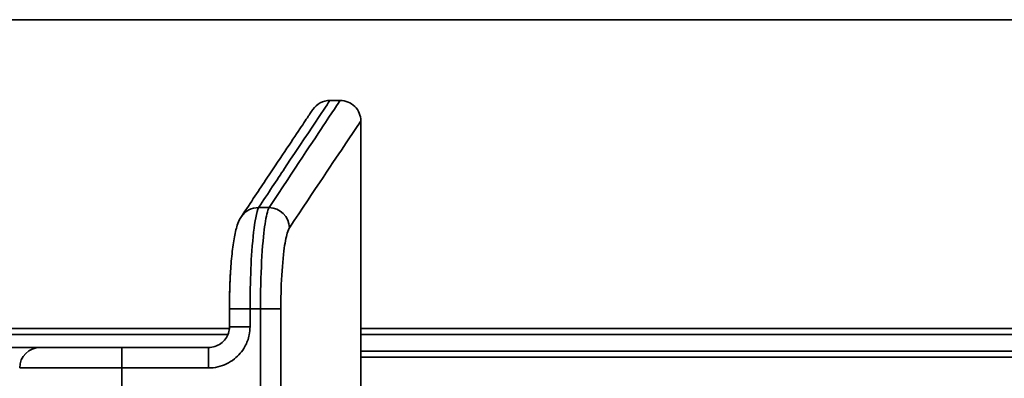
# Model space of a CAD drawing. Extents: x 223 to 2896, y -730 to 331.
# Drawn here: x 1087 to 1135, y -568 to -550 of the extents above; entities that cross this region are included whole.
import ezdxf

# ---------------------------------------------------------------- set-up
doc = ezdxf.new("R2010")
doc.units = 0
doc.header["$LTSCALE"] = 0.3
doc.layers.add('Visible (ISO)', color=7, linetype='CONTINUOUS', lineweight=35)
doc.layers.add('Visible Narrow (ISO)', color=7, linetype='CONTINUOUS', lineweight=35)

msp = doc.modelspace()

# ---------------------------------------------------------------- linework, layer by layer
at = {"layer": 'Visible (ISO)'}
for p, q in [((2855.997657851155, -550.3509816330636), (1046.997657851155, -550.3509816330636)), ((1102.947657851154, -554.2759816321527), (1102.447657851154, -554.2759816321527)), ((1103.947657851154, -555.2759816321527), (1103.947657851154, -568.2759816321527)), ((1097.567462606832, -565.275981632047), (1097.567462606832, -564.3954599171332)), ((1097.564555746962, -565.3509816330634), (1046.997657851155, -565.3509816330634)), ((2855.997657851155, -565.3509816330638), (1103.947657851154, -565.3509816330634)), ((1084.947657851154, -566.2759816321527), (1088.37462574778, -566.2759816320533)), ((1088.37462574778, -566.2759816320533), (1092.344231354018, -566.2759816320468)), ((1096.550008272291, -566.2759816320468), (1092.344231354018, -566.2759816320468)), ((2855.997657851155, -566.7509816330723), (1103.947657851154, -566.7509816330723))]:
    msp.add_line(p, q, dxfattribs=at)
for centre, radius, start, end in [((1102.447657851154, -555.2759816321527), 0.9999999999999997, 90.00000000020191, 146.1634337405627), ((1102.947657851154, -555.2759816321527), 0.9999999999999999, 0, 90.00000000001954)]:
    msp.add_arc(centre, radius, start, end, dxfattribs=at)
for points, knots in [([(1098.153150420611, -559.9110446981617), (1098.609012968796, -559.2244542524543), (1099.021861228706, -558.6039686376546), (1099.75847289104, -557.4983871858672), (1100.082234225825, -557.0132936327641), (1100.638459592625, -556.1806995930774), (1100.870868340501, -555.8332811379369), (1101.243367571616, -555.2767668005652), (1101.383447320235, -555.067687059937), (1101.570262493569, -554.7889045066302), (1101.61702857985, -554.7191557943352), (1101.61702857985, -554.719155794342)], [0, 0, 0, 0, 1.123557044878194, 1.123557044878194, 2.247114089756388, 2.247114089756388, 3.370671134634582, 3.370671134634582, 4.494228179512776, 4.494228179512776, 5.617785224390969, 5.617785224390969, 5.617785224390969, 5.617785224390969]), ([(1097.567462606832, -564.3954599171332), (1097.567462606832, -564.0145570924522), (1097.574554456173, -563.6298596049771), (1097.602155138679, -562.8944355496324), (1097.622859164943, -562.5373785537708), (1097.676299145208, -561.8778075257287), (1097.70913248095, -561.57207443478), (1097.786986965365, -561.0230381106687), (1097.830362664537, -560.784890222737), (1097.94101473435, -560.3510576824051), (1097.981402615175, -560.1697200439612), (1098.1531504206, -559.9110446981776)], [0, 0, 0, 0, 0.1106176065943637, 0.1106176065943637, 0.2212352131887275, 0.2212352131887275, 0.3318528197830912, 0.3318528197830912, 0.4424704263774549, 0.4424704263774549, 0.5530880329718186, 0.5530880329718186, 0.5530880329718186, 0.5530880329718186]), ([(1097.633244433478, -562.4231213184605), (1097.627988656102, -562.4972958835979), (1097.623037948703, -562.5724430150794), (1097.597067629475, -562.9980821999395), (1097.582134419269, -563.3685970042441), (1097.569696811068, -563.9634138996003), (1097.567462606832, -564.1802586883825), (1097.567462606832, -564.3954599173446)], [0.3559584362720914, 0.3559584362720914, 0.3559584362720914, 0.3559584362720914, 0.3799873415611929, 0.3799873415611929, 0.4906082701200589, 0.4906082701200589, 0.55310464279433, 0.55310464279433, 0.55310464279433, 0.55310464279433]), ([(1097.567462606832, -565.275981632047), (1097.567462606832, -565.3797166370671), (1097.55063058954, -565.4850537647969), (1097.48510635509, -565.6836906177477), (1097.436499045017, -565.7778511903932), (1097.311130047866, -565.9478475691637), (1097.235459840318, -566.0224496676642), (1097.062208360826, -566.1464165725997), (1096.966017241296, -566.1945702851574), (1096.763176688005, -566.2593895738273), (1096.656463315124, -566.2759816320468), (1096.550008272291, -566.2759816320468)], [-0.3139324336004167, -0.3139324336004167, -0.3139324336004167, -0.3139324336004167, -0.2511459468803336, -0.2511459468803336, -0.1883594601602507, -0.1883594601602507, -0.1255729734401677, -0.1255729734401677, -0.06278648672008466, -0.06278648672008466, -1.672477513379592e-15, -1.672477513379592e-15, -1.672477513379592e-15, -1.672477513379592e-15])]:
    msp.add_open_spline(points, degree=3, knots=knots, dxfattribs=at)
at = {"layer": 'Visible Narrow (ISO)'}
for p, q in [((1099.490110503206, -559.4813572038008), (1098.98624335112, -559.4813572038013)), ((1098.567462606832, -564.3954599171313), (1097.567462606832, -564.3954599171332)), ((1098.567462606832, -565.2759816320454), (1098.567462606832, -564.3954599171313)), ((1098.567462606832, -564.3954599171313), (1099.071801685951, -564.3954599171313)), ((1099.071801685951, -564.3954599171313), (1100.063207769842, -564.3954599171329)), ((1099.071801685951, -564.3954599171313), (1099.071801685951, -568.2759816320449)), ((1100.063207769842, -568.2759816320468), (1100.063207769842, -564.3954599171329)), ((1097.493203738128, -565.6509816331015), (1047.297657851135, -565.6509816331015)), ((1098.567462606832, -565.2759816320454), (1097.567462606832, -565.275981632047)), ((2855.997657851155, -565.6509816331015), (1103.947657851154, -565.6509816331015)), ((1092.344231354018, -566.2759816320468), (1092.344231354018, -567.2759816320452)), ((1096.550008272291, -566.2759816320468), (1096.550008272291, -567.2759816320452)), ((2855.997657851155, -566.4509816332052), (1103.947657851154, -566.4509816332052)), ((1092.344231354018, -567.2759816320452), (1087.38222434622, -567.2759816320531)), ((1092.344231354018, -567.2759816320452), (1096.550008272291, -567.2759816320452)), ((1092.344231354018, -568.2759816320449), (1092.344231354018, -567.2759816320452))]:
    msp.add_line(p, q, dxfattribs=at)
for centre, major_axis, ratio, start_param, end_param in [((1098.98624335112, -560.4641777464749), (-0.8330929304661715, 0.5531330483774106), 0.9755234208847743, 5.287145589447931, 6.283185307179709), ((1099.490110503206, -560.4641777464683), (-0.833379885823557, 0.5527006114567986), 0.9755396605762473, 3.738654848378753, 5.286639303541798), ((1088.37462574778, -567.2759816320531), (-2.20274049834661e-15, 0.9999999999999923), 0.9924014015595896, 0, 1.570796326794184)]:
    msp.add_ellipse(centre, major_axis=major_axis, ratio=ratio, start_param=start_param, end_param=end_param, dxfattribs=at)
for points, knots in [([(1098.98624335112, -559.4813572038013), (1099.450684429459, -558.7795300741834), (1099.870445542889, -558.1465945074258), (1101.701957342015, -555.388739553403), (1102.447655816861, -554.275984676774), (1102.447657851153, -554.2759816321548), (1102.447657851154, -554.2759816321527), (1102.447657851154, -554.2759816321527)], [0, 0, 0, 0, 1.145528294497482, 1.145528294497482, 5.617779079601016, 5.617779079601016, 5.617785224302712, 5.617785224302712, 5.617785224302712, 5.617785224302712]), ([(1102.947657851154, -554.2759816321529), (1102.947657840425, -554.2759816428634), (1102.709345762097, -554.632705893531), (1101.661991898718, -556.2050390717675), (1100.738511094084, -557.5927453103602), (1099.490110503206, -559.4813572038006)], [5.617780206833253, 5.617780206833253, 5.617780206833253, 5.617780206833253, 8.15296369386331, 8.15296369386331, 11.23552100052381, 11.23552100052381, 11.23552100052381, 11.23552100052381]), ([(1100.482444101105, -560.4641777464683), (1101.733612764245, -558.5817988955805), (1102.659141198159, -557.198672545564), (1103.708817353927, -555.6315285857227), (1103.947657840411, -555.2759816428131), (1103.947657851154, -555.2759816321527)], [-11.23552100052381, -11.23552100052381, -11.23552100052381, -11.23552100052381, -8.15296369386331, -8.15296369386331, -5.61778020677912, -5.61778020677912, -5.61778020677912, -5.61778020677912]), ([(1098.567462606832, -564.3954599171313), (1098.567462606832, -564.0663469785861), (1098.570934015858, -563.7348392800116), (1098.591569230055, -562.7614536186124), (1098.619193102944, -562.1383665026312), (1098.704954065667, -560.9246070581205), (1098.769602953048, -560.3628755923853), (1098.887883666784, -559.7442841819097), (1098.936995009561, -559.5740755048555), (1098.98624335112, -559.4813572038083)], [0, 0, 0, 0, 0.07898710525088654, 0.07898710525088654, 0.2372676512359357, 0.2372676512359357, 0.4316186553810945, 0.4316186553810945, 0.5530880329718186, 0.5530880329718186, 0.5530880329718186, 0.5530880329718186]), ([(1099.490110503206, -559.4813572038006), (1099.454463100019, -559.5485450903836), (1099.418981193328, -559.6558128748545), (1099.324540727707, -560.0560319044112), (1099.268233242257, -560.4317161377621), (1099.16408161292, -561.4585360278154), (1099.119826824523, -562.162541537142), (1099.079740775589, -563.398989592846), (1099.071801685951, -563.9008535633318), (1099.071801685951, -564.3954599171313)], [0, 0, 0, 0, 0.0880207554855951, 0.0880207554855951, 0.2444717843724099, 0.2444717843724099, 0.4344006242314389, 0.4344006242314389, 0.553106149143332, 0.553106149143332, 0.553106149143332, 0.553106149143332]), ([(1100.063207769842, -564.3954599171329), (1100.063207769842, -563.9997748340934), (1100.071164462784, -563.5982836577045), (1100.111339394308, -562.6091252131416), (1100.155692308622, -562.0459208056802), (1100.260074872836, -561.2244648936378), (1100.316507208586, -560.923917506957), (1100.41115707657, -560.6037422833112), (1100.446717657112, -560.5179280557345), (1100.482444101105, -560.4641777464683)], [-0.553106149143332, -0.553106149143332, -0.553106149143332, -0.553106149143332, -0.4344006242314389, -0.4344006242314389, -0.2444717843724099, -0.2444717843724099, -0.0880207554855951, -0.0880207554855951, 0, 0, 0, 0]), ([(1096.550008272291, -567.2759816320452), (1096.704366283002, -567.2759816320452), (1096.859285835433, -567.258275694523), (1097.299320836971, -567.1561709250759), (1097.575084974893, -567.0241228667664), (1098.017242301069, -566.6737521145753), (1098.19105838246, -566.4689654820124), (1098.418954090955, -566.0567551176375), (1098.490029078587, -565.8623495660052), (1098.554971082758, -565.5329724833502), (1098.567462606832, -565.4038758520924), (1098.567462606832, -565.2759816320454)], [1.668906025158663e-15, 1.668906025158663e-15, 1.668906025158663e-15, 1.668906025158663e-15, 0.04630740321327448, 0.04630740321327448, 0.1353676557366875, 0.1353676557366875, 0.2141749419634025, 0.2141749419634025, 0.2755641675861805, 0.2755641675861805, 0.3139324336004167, 0.3139324336004167, 0.3139324336004167, 0.3139324336004167])]:
    msp.add_open_spline(points, degree=3, knots=knots, dxfattribs=at)

doc.saveas('drawing.dxf')
